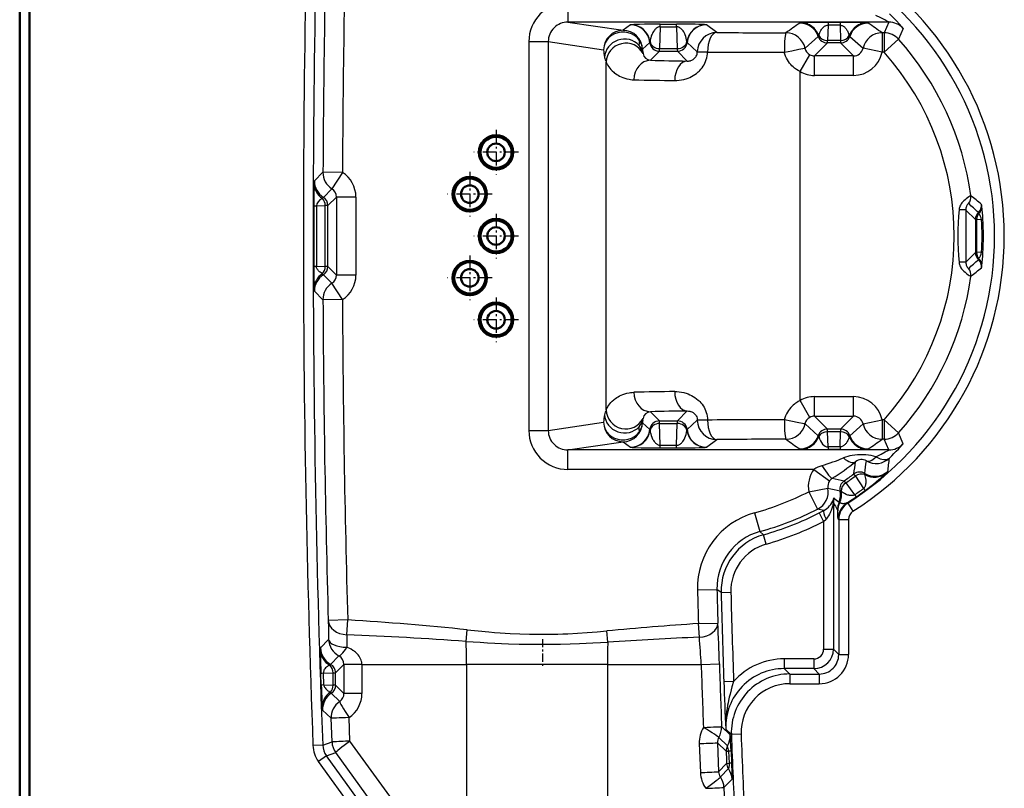
# Model space of a CAD drawing. Extents: x 0 to 841, y 0 to 594.
# Drawn here: x 172 to 223, y 160 to 200 of the extents above; entities that cross this region are included whole.
import ezdxf

# ---------------------------------------------------------------- set-up
doc = ezdxf.new("R2010")
doc.units = 0
doc.linetypes.add('DASHDOT', pattern=[18.5, 12, -3, 0.5, -3])

msp = doc.modelspace()

# ---------------------------------------------------------------- linework, layer by layer
at = {"color": 7, "lineweight": 50}
for p, q in [((172.327, 228.616), (172.327, 148.616)), ((172.827, 148.616), (172.827, 228.616))]:
    msp.add_line(p, q, dxfattribs=at)
at = {"color": 7, "lineweight": 25}
for p, q in [((200.474, 200.603), (200.474, 199.603)), ((216.949, 199.603), (200.474, 199.603)), ((200.474, 199.603), (203.304, 199.18)), ((203.684, 199.46), (203.304, 199.18)), ((203.684, 199.46), (203.703, 199.464)), ((205.215, 199.364), (205.181, 198.241)), ((205.215, 199.498), (206.055, 199.498)), ((205.215, 199.364), (205.215, 199.498)), ((205.215, 199.364), (206.055, 199.364)), ((206.055, 199.364), (206.055, 199.498)), ((206.055, 199.364), (206.089, 198.241)), ((207.586, 199.46), (207.567, 199.464)), ((208.117, 199.067), (207.586, 199.46)), ((213.827, 199.448), (213.803, 198.664)), ((214.443, 199.582), (213.827, 199.582)), ((213.827, 199.582), (213.827, 199.448)), ((214.443, 199.448), (213.827, 199.448)), ((214.443, 199.582), (214.443, 199.448)), ((214.443, 199.448), (214.467, 198.664)), ((216.949, 199.603), (216.705, 199.053)), ((217.683, 199.281), (217.451, 198.719)), ((212.646, 198.261), (213.325, 198.87)), ((213.35, 198.917), (213.325, 198.87)), ((214.92, 198.917), (214.945, 198.87)), ((214.945, 198.87), (215.625, 198.261)), ((216.705, 199.053), (216.603, 199.053)), ((216.603, 199.053), (216.603, 198.053)), ((216.705, 199.053), (216.705, 198.053)), ((216.705, 198.053), (217.451, 198.719)), ((198.469, 198.605), (198.469, 178.627)), ((198.469, 198.605), (199.465, 198.605)), ((199.465, 198.605), (199.465, 178.627)), ((199.465, 198.605), (202.308, 198.18)), ((204.679, 198.558), (204.303, 198.216)), ((204.679, 198.558), (204.688, 198.604)), ((205.181, 198.241), (206.089, 198.241)), ((206.591, 198.558), (206.582, 198.604)), ((207.117, 198.078), (206.591, 198.558)), ((213.134, 197.865), (213.799, 198.53)), ((214.471, 198.53), (213.799, 198.53)), ((214.467, 198.664), (213.803, 198.664)), ((215.136, 197.865), (214.471, 198.53)), ((216.603, 198.053), (215.625, 198.261)), ((204.314, 198.079), (204.329, 197.987)), ((204.71, 197.64), (205.177, 198.108)), ((205.177, 198.108), (206.093, 198.108)), ((206.599, 197.602), (206.093, 198.108)), ((212.398, 197.058), (212.889, 197.929)), ((213.134, 196.865), (213.134, 197.865)), ((215.136, 197.865), (213.134, 197.865)), ((215.136, 196.865), (215.136, 197.865)), ((216.705, 198.053), (216.603, 198.053)), ((202.436, 179.686), (202.436, 197.546)), ((212.398, 180.174), (212.398, 197.058)), ((215.136, 196.865), (213.134, 196.865)), ((187.455, 191.449), (187.897, 191.889)), ((188.897, 191.884), (187.897, 191.889)), ((188.897, 191.884), (188.359, 191.041)), ((187.918, 190.602), (188.359, 191.041)), ((188.589, 190.62), (188.149, 190.18)), ((189.589, 190.62), (188.589, 190.62)), ((188.589, 190.62), (188.589, 186.612)), ((189.589, 190.62), (189.589, 186.612)), ((187.428, 190.169), (187.562, 190.167)), ((187.562, 190.167), (188.016, 190.177)), ((188.149, 190.18), (188.016, 190.177)), ((188.016, 187.055), (188.016, 190.177)), ((188.149, 187.051), (188.149, 190.18)), ((220.899, 189.952), (220.899, 187.28)), ((220.899, 189.952), (221.392, 189.459)), ((221.559, 189.775), (221.551, 189.824)), ((221.392, 189.459), (221.459, 189.459)), ((221.392, 189.459), (221.392, 187.773)), ((221.714, 189.453), (221.459, 189.459)), ((221.459, 189.459), (221.459, 187.773)), ((220.899, 187.28), (221.392, 187.773)), ((221.392, 187.773), (221.459, 187.773)), ((221.714, 187.779), (221.459, 187.773)), ((187.428, 187.063), (187.562, 187.065)), ((187.562, 187.065), (188.016, 187.055)), ((188.149, 187.051), (188.016, 187.055)), ((188.589, 186.612), (188.149, 187.051)), ((221.551, 187.408), (221.559, 187.457)), ((188.359, 186.19), (187.918, 186.63)), ((189.589, 186.612), (188.589, 186.612)), ((188.897, 185.348), (188.359, 186.19)), ((187.897, 185.343), (187.455, 185.782)), ((188.897, 185.348), (187.897, 185.343)), ((212.889, 179.303), (212.398, 180.174)), ((213.134, 180.367), (215.136, 180.367)), ((213.134, 179.367), (213.134, 180.367)), ((215.136, 179.367), (215.136, 180.367)), ((204.71, 179.591), (205.177, 179.124)), ((206.599, 179.63), (206.093, 179.124)), ((199.465, 178.627), (202.308, 179.052)), ((204.303, 179.016), (204.679, 178.674)), ((204.314, 179.152), (204.329, 179.244)), ((205.177, 179.124), (206.093, 179.124)), ((205.181, 178.99), (206.089, 178.99)), ((205.215, 177.868), (205.181, 178.99)), ((206.055, 177.868), (206.089, 178.99)), ((206.591, 178.674), (207.117, 179.154)), ((213.325, 178.362), (212.646, 178.97)), ((213.134, 179.367), (215.136, 179.367)), ((213.134, 179.367), (213.799, 178.702)), ((215.136, 179.367), (214.471, 178.702)), ((215.625, 178.971), (214.945, 178.362)), ((215.625, 178.971), (216.603, 179.179)), ((216.705, 179.179), (216.603, 179.179)), ((216.603, 179.179), (216.603, 178.179)), ((216.705, 179.179), (217.451, 178.513)), ((216.705, 179.179), (216.705, 178.179)), ((198.469, 178.627), (199.465, 178.627)), ((204.679, 178.674), (204.688, 178.627)), ((206.591, 178.674), (206.582, 178.627)), ((214.471, 178.702), (213.799, 178.702)), ((214.467, 178.568), (213.803, 178.568)), ((213.827, 177.784), (213.803, 178.568)), ((214.443, 177.784), (214.467, 178.568)), ((217.683, 177.95), (217.451, 178.513)), ((200.474, 177.629), (203.304, 178.052)), ((203.304, 178.052), (203.684, 177.772)), ((207.586, 177.772), (208.117, 178.165)), ((213.35, 178.315), (213.325, 178.362)), ((214.92, 178.315), (214.945, 178.362)), ((216.705, 178.179), (216.603, 178.179)), ((216.949, 177.629), (216.705, 178.179)), ((216.949, 177.629), (200.474, 177.629)), ((200.474, 176.629), (200.474, 177.629)), ((203.684, 177.772), (203.703, 177.767)), ((205.215, 177.734), (205.215, 177.868)), ((205.215, 177.868), (206.055, 177.868)), ((205.215, 177.734), (206.055, 177.734)), ((206.055, 177.734), (206.055, 177.868)), ((207.586, 177.772), (207.567, 177.767)), ((213.827, 177.784), (213.827, 177.65)), ((214.443, 177.784), (213.827, 177.784)), ((214.443, 177.65), (213.827, 177.65)), ((214.443, 177.784), (214.443, 177.65)), ((213.1, 176.629), (200.474, 176.629)), ((213.1, 176.629), (213.91, 176.043)), ((214.736, 175.938), (214.657, 176.047)), ((214.736, 175.938), (215.19, 175.325)), ((215.23, 176.288), (215.154, 176.399)), ((215.23, 176.288), (215.657, 175.656)), ((212.84, 175.482), (213.823, 175.661)), ((212.84, 175.482), (213.294, 174.592)), ((215.657, 175.656), (215.736, 175.548)), ((214.092, 174.927), (214.104, 174.927)), ((214.104, 174.927), (214.104, 167.397)), ((214.105, 175.084), (214.132, 175.163)), ((214.813, 174.921), (214.842, 174.903)), ((215.19, 175.325), (215.265, 175.215)), ((213.61, 174.519), (213.294, 174.592)), ((213.377, 174.398), (213.61, 174.519)), ((214.321, 174.56), (214.325, 174.5)), ((214.842, 174.903), (215.11, 174.481)), ((210.059, 174.402), (210.325, 173.438)), ((213.377, 174.398), (213.604, 173.953)), ((213.604, 173.953), (213.724, 174.078)), ((213.604, 173.953), (213.604, 167.397)), ((214.348, 174.076), (214.379, 174.059)), ((214.379, 174.059), (214.879, 174.059)), ((214.379, 174.059), (214.379, 167.122)), ((214.879, 174.059), (214.879, 167.122)), ((210.514, 173.273), (210.325, 173.438)), ((210.652, 172.792), (210.514, 173.273)), ((207.126, 170.439), (208.125, 170.466)), ((208.339, 170.307), (208.125, 170.466)), ((208.34, 170.307), (208.839, 170.321)), ((189.169, 168.904), (188.17, 168.876)), ((189.119, 168.142), (189.169, 168.904)), ((195.243, 167.799), (195.306, 168.391)), ((207.174, 168.711), (208.174, 168.741)), ((207.222, 168.013), (207.174, 168.711)), ((188.188, 167.902), (187.771, 167.465)), ((202.524, 167.761), (202.469, 168.333)), ((213.604, 167.397), (214.104, 167.397)), ((214.379, 167.122), (214.104, 167.397)), ((188.716, 167.051), (188.29, 166.619)), ((211.577, 166.897), (211.577, 166.397)), ((213.104, 166.897), (211.577, 166.897)), ((213.104, 166.897), (213.104, 166.397)), ((214.379, 167.122), (214.879, 167.122)), ((188.976, 166.607), (188.549, 166.18)), ((189.898, 166.616), (188.976, 166.61)), ((188.976, 166.609), (188.976, 166.607)), ((189.898, 166.607), (188.976, 166.607)), ((188.976, 166.607), (188.976, 165.125)), ((189.898, 166.616), (195.273, 166.616)), ((189.898, 166.616), (189.898, 166.607)), ((189.898, 166.607), (189.898, 165.125)), ((195.273, 166.616), (195.273, 159.365)), ((202.5, 166.616), (195.273, 166.616)), ((202.5, 166.616), (202.5, 158.664)), ((202.5, 166.616), (207.317, 166.616)), ((207.317, 166.616), (208.25, 166.648)), ((211.863, 166.122), (211.577, 166.397)), ((213.104, 166.397), (211.577, 166.397)), ((213.379, 166.122), (213.104, 166.397)), ((187.809, 165.532), (187.789, 166.134)), ((187.923, 166.166), (188.416, 166.177)), ((187.943, 165.565), (187.923, 166.166)), ((188.416, 166.177), (188.549, 166.18)), ((188.416, 165.555), (188.416, 166.177)), ((188.549, 165.551), (188.549, 166.18)), ((211.863, 166.122), (211.863, 165.622)), ((211.863, 166.122), (213.379, 166.122)), ((213.379, 166.122), (213.379, 165.622)), ((187.943, 165.565), (188.416, 165.555)), ((188.549, 165.551), (188.416, 165.555)), ((188.976, 165.125), (188.549, 165.551)), ((208.979, 165.742), (208.479, 165.725)), ((211.863, 165.622), (213.379, 165.622)), ((188.325, 165.134), (188.756, 164.711)), ((189.898, 165.125), (188.976, 165.125)), ((187.876, 164.265), (188.317, 163.848)), ((188.362, 162.636), (188.317, 163.848)), ((189.283, 162.673), (189.238, 163.884)), ((208.363, 163.42), (208.808, 162.991)), ((208.865, 163.009), (208.579, 163.285)), ((208.22, 162.867), (208.666, 162.438)), ((209.365, 163.028), (208.866, 163.009)), ((187.883, 162.47), (187.384, 162.451)), ((187.883, 162.47), (188.362, 162.636)), ((192.041, 158.881), (189.283, 162.673)), ((207.216, 162.55), (207.277, 161.061)), ((208.595, 162.16), (208.149, 162.589)), ((208.149, 162.589), (208.209, 161.102)), ((188.074, 161.92), (187.669, 161.626)), ((188.074, 161.92), (188.552, 162.085)), ((191.05, 157.824), (188.074, 161.92)), ((191.31, 158.294), (188.552, 162.085)), ((208.595, 162.16), (208.724, 162.16)), ((208.852, 162.164), (208.724, 162.16)), ((208.724, 162.16), (208.749, 161.537)), ((208.852, 162.164), (208.877, 161.541)), ((190.645, 157.53), (187.669, 161.626)), ((208.62, 161.531), (208.209, 161.102)), ((208.302, 160.833), (208.713, 161.261)), ((208.62, 161.531), (208.749, 161.537)), ((208.877, 161.541), (208.749, 161.537)), ((208.487, 160.294), (208.898, 160.722)), ((208.487, 160.294), (208.54, 159.061))]:
    msp.add_line(p, q, dxfattribs=at)
at = {"color": 7, "linetype": 'DASHDOT', "lineweight": 25, "ltscale": 0.057365}
for p, q in [((196.785, 194.063), (196.785, 191.769)), ((197.932, 192.916), (195.638, 192.916)), ((195.435, 191.913), (195.435, 189.619)), ((196.582, 190.766), (194.288, 190.766)), ((196.785, 189.763), (196.785, 187.469)), ((197.932, 188.616), (195.638, 188.616)), ((195.435, 187.613), (195.435, 185.319)), ((196.582, 186.466), (194.288, 186.466)), ((196.785, 185.463), (196.785, 183.169)), ((197.932, 184.316), (195.638, 184.316))]:
    msp.add_line(p, q, dxfattribs=at)
at = {"color": 7, "linetype": 'DASHDOT', "lineweight": 25, "ltscale": 0.035589}
msp.add_line((199.174, 167.92), (199.174, 166.497), dxfattribs=at)
at = {"color": 7, "lineweight": 25}
for points in [[(216.949, 199.603), (216.949, 199.603), (216.949, 199.603), (216.948, 199.604), (216.947, 199.605), (216.925, 199.619), (216.855, 199.659), (216.751, 199.716), (216.538, 199.828), (216.291, 199.95)], [(217.683, 199.281), (217.683, 199.282), (217.683, 199.282), (217.683, 199.283), (217.676, 199.293), (217.662, 199.311), (217.614, 199.366), (217.494, 199.5), (217.34, 199.663), (217.166, 199.84), (216.98, 200.023)], [(205.215, 199.498), (204.675, 199.495), (204.398, 199.491), (204.155, 199.486), (203.852, 199.476), (203.761, 199.47), (203.703, 199.464)], [(205.215, 199.364), (205.189, 199.362), (205.163, 199.358), (205.138, 199.352), (205.113, 199.344), (205.068, 199.323), (205.028, 199.297), (204.995, 199.272), (204.966, 199.246), (204.939, 199.217), (204.914, 199.188), (204.871, 199.128), (204.833, 199.066), (204.812, 199.024), (204.792, 198.981), (204.772, 198.933), (204.754, 198.884), (204.726, 198.792), (204.704, 198.698), (204.688, 198.604)], [(207.567, 199.464), (207.489, 199.471), (207.369, 199.478), (207.192, 199.484), (207.004, 199.489), (206.752, 199.493), (206.389, 199.497), (206.055, 199.498)], [(206.582, 198.604), (206.567, 198.693), (206.547, 198.781), (206.521, 198.868), (206.49, 198.954), (206.471, 198.997), (206.451, 199.039), (206.42, 199.095), (206.385, 199.149), (206.344, 199.202), (206.32, 199.23), (206.292, 199.257), (206.268, 199.278), (206.242, 199.298), (206.198, 199.325), (206.173, 199.337), (206.147, 199.347), (206.123, 199.355), (206.098, 199.36), (206.055, 199.364)], [(213.35, 198.917), (213.366, 198.968), (213.384, 199.018), (213.403, 199.063), (213.424, 199.108), (213.457, 199.17), (213.495, 199.23), (213.517, 199.26), (213.54, 199.289), (213.579, 199.331), (213.624, 199.37), (213.65, 199.388), (213.677, 199.405), (213.705, 199.419), (213.735, 199.431), (213.78, 199.443), (213.803, 199.447), (213.827, 199.448)], [(214.443, 199.448), (214.485, 199.444), (214.525, 199.435), (214.562, 199.421), (214.588, 199.408), (214.613, 199.393), (214.641, 199.374), (214.667, 199.353), (214.691, 199.33), (214.713, 199.307), (214.753, 199.26), (214.779, 199.225), (214.802, 199.189), (214.825, 199.149), (214.847, 199.107), (214.867, 199.063), (214.886, 199.018), (214.904, 198.968), (214.92, 198.917)], [(204.147, 198.669), (204.146, 198.64), (204.138, 198.576), (204.127, 198.51), (204.124, 198.479), (204.123, 198.442), (204.127, 198.409)], [(211.587, 198.053), (211.968, 198.133), (212.333, 198.207), (212.527, 198.244), (212.601, 198.257), (212.636, 198.261), (212.644, 198.262), (212.646, 198.261)], [(205.955, 196.602), (206.07, 196.604), (206.186, 196.613), (206.303, 196.63), (206.421, 196.654), (206.479, 196.67), (206.538, 196.687), (206.596, 196.707), (206.655, 196.728), (206.741, 196.765), (206.826, 196.807), (206.91, 196.854), (206.992, 196.907), (207.08, 196.971), (207.164, 197.042), (207.204, 197.08), (207.244, 197.119), (207.304, 197.186), (207.361, 197.258), (207.414, 197.333), (207.462, 197.412), (207.505, 197.494), (207.545, 197.584), (207.578, 197.676), (207.604, 197.772), (207.624, 197.869), (207.636, 197.968), (207.641, 198.067)], [(206.599, 197.602), (206.662, 197.603), (206.695, 197.606), (206.727, 197.612), (206.76, 197.62), (206.792, 197.63), (206.844, 197.651), (206.896, 197.68), (206.921, 197.697), (206.945, 197.716), (206.977, 197.745), (207.006, 197.777), (207.033, 197.813), (207.061, 197.858), (207.084, 197.909), (207.102, 197.963), (207.113, 198.02), (207.117, 198.078)], [(212.398, 197.058), (212.298, 197.113), (212.202, 197.175), (212.156, 197.208), (212.11, 197.243), (212.041, 197.302), (211.975, 197.364), (211.912, 197.431), (211.854, 197.501), (211.8, 197.574), (211.744, 197.663), (211.694, 197.756), (211.65, 197.852), (211.632, 197.902), (211.615, 197.952), (211.6, 198.003), (211.587, 198.053)], [(202.436, 197.546), (202.474, 197.465), (202.498, 197.421), (202.524, 197.375), (202.57, 197.305), (202.624, 197.235), (202.684, 197.164), (202.751, 197.095), (202.83, 197.023), (202.872, 196.988), (202.917, 196.955), (202.98, 196.911), (203.046, 196.87), (203.116, 196.831), (203.205, 196.788), (203.298, 196.749), (203.397, 196.715), (203.501, 196.687), (203.611, 196.665), (203.69, 196.653), (203.771, 196.645), (203.855, 196.641)], [(221.162, 190.69), (221.162, 190.69), (221.161, 190.689), (221.155, 190.686), (221.104, 190.658), (221.052, 190.625), (220.988, 190.581), (220.918, 190.528), (220.862, 190.481), (220.807, 190.43), (220.771, 190.393), (220.736, 190.354), (220.703, 190.313), (220.672, 190.27), (220.634, 190.209), (220.601, 190.145), (220.588, 190.111), (220.576, 190.077), (220.562, 190.022), (220.554, 189.967)], [(221.036, 190.284), (221.036, 190.284), (221.036, 190.284), (221.035, 190.284), (221.034, 190.283), (221.022, 190.272), (220.997, 190.243), (220.98, 190.221), (220.961, 190.191), (220.942, 190.153), (220.93, 190.125), (220.92, 190.096), (220.909, 190.052), (220.901, 190.003), (220.899, 189.952)], [(220.899, 189.952), (220.899, 189.952), (220.898, 189.953), (220.895, 189.954), (220.875, 189.957), (220.841, 189.959), (220.748, 189.963), (220.554, 189.967)], [(187.87, 186.683), (187.81, 186.717), (187.752, 186.757), (187.722, 186.781), (187.692, 186.807), (187.668, 186.832), (187.645, 186.858), (187.614, 186.901), (187.6, 186.925), (187.588, 186.95), (187.574, 186.987), (187.566, 187.025), (187.562, 187.065)], [(220.899, 187.28), (220.899, 187.279), (220.898, 187.279), (220.895, 187.278), (220.875, 187.275), (220.841, 187.273), (220.748, 187.269), (220.554, 187.265)], [(220.554, 187.265), (220.563, 187.206), (220.578, 187.148), (220.599, 187.092), (220.625, 187.038), (220.655, 186.987), (220.688, 186.938), (220.715, 186.903), (220.742, 186.87), (220.801, 186.808), (220.861, 186.752), (220.912, 186.709), (220.961, 186.67), (221.023, 186.626), (221.078, 186.59), (221.121, 186.564), (221.15, 186.548), (221.161, 186.543), (221.162, 186.542), (221.162, 186.542)], [(220.899, 187.28), (220.902, 187.222), (220.912, 187.168), (220.925, 187.12), (220.938, 187.088), (220.951, 187.06), (220.978, 187.014), (220.999, 186.986), (221.016, 186.966), (221.028, 186.954), (221.035, 186.948), (221.035, 186.948), (221.036, 186.948), (221.036, 186.948)], [(202.436, 179.686), (202.474, 179.767), (202.498, 179.811), (202.524, 179.857), (202.57, 179.927), (202.624, 179.997), (202.684, 180.068), (202.751, 180.137), (202.83, 180.209), (202.872, 180.243), (202.917, 180.277), (202.98, 180.32), (203.046, 180.362), (203.116, 180.401), (203.205, 180.444), (203.298, 180.482), (203.397, 180.516), (203.501, 180.545), (203.611, 180.567), (203.69, 180.579), (203.771, 180.587), (203.855, 180.591)], [(205.955, 180.63), (206.07, 180.628), (206.186, 180.619), (206.303, 180.602), (206.421, 180.577), (206.479, 180.562), (206.538, 180.545), (206.596, 180.525), (206.655, 180.503), (206.741, 180.467), (206.826, 180.425), (206.91, 180.378), (206.992, 180.325), (207.08, 180.261), (207.164, 180.19), (207.204, 180.152), (207.244, 180.112), (207.304, 180.045), (207.361, 179.974), (207.414, 179.899), (207.462, 179.82), (207.505, 179.737), (207.545, 179.648), (207.578, 179.555), (207.604, 179.46), (207.624, 179.363), (207.636, 179.264), (207.641, 179.165)], [(212.398, 180.174), (212.298, 180.119), (212.202, 180.057), (212.156, 180.024), (212.11, 179.989), (212.041, 179.93), (211.975, 179.867), (211.912, 179.801), (211.854, 179.731), (211.8, 179.658), (211.744, 179.569), (211.694, 179.476), (211.65, 179.379), (211.632, 179.33), (211.615, 179.28), (211.6, 179.229), (211.587, 179.178)], [(206.599, 179.63), (206.662, 179.629), (206.695, 179.625), (206.727, 179.62), (206.76, 179.612), (206.792, 179.602), (206.844, 179.58), (206.896, 179.552), (206.921, 179.535), (206.945, 179.516), (206.977, 179.487), (207.006, 179.455), (207.033, 179.419), (207.061, 179.373), (207.084, 179.323), (207.102, 179.269), (207.113, 179.212), (207.117, 179.154)], [(212.646, 178.97), (212.645, 178.97), (212.642, 178.97), (212.623, 178.972), (212.593, 178.976), (212.51, 178.991), (212.326, 179.026), (211.91, 179.11), (211.587, 179.178)], [(204.147, 178.563), (204.144, 178.614), (204.138, 178.657), (204.127, 178.722), (204.124, 178.754), (204.123, 178.791), (204.127, 178.823)], [(204.688, 178.627), (204.703, 178.539), (204.723, 178.451), (204.749, 178.364), (204.78, 178.278), (204.8, 178.233), (204.822, 178.188), (204.844, 178.148), (204.867, 178.11), (204.905, 178.056), (204.948, 178.004), (204.973, 177.98), (204.999, 177.956), (205.025, 177.937), (205.052, 177.918), (205.079, 177.903), (205.107, 177.891), (205.139, 177.88), (205.172, 177.872), (205.215, 177.868)], [(206.055, 177.868), (206.097, 177.872), (206.138, 177.881), (206.175, 177.896), (206.21, 177.914), (206.241, 177.934), (206.27, 177.956), (206.297, 177.98), (206.323, 178.005), (206.366, 178.057), (206.404, 178.111), (206.437, 178.166), (206.458, 178.208), (206.478, 178.25), (206.512, 178.336), (206.54, 178.424), (206.564, 178.525), (206.582, 178.627)], [(214.92, 178.315), (214.893, 178.234), (214.861, 178.155), (214.84, 178.112), (214.817, 178.069), (214.797, 178.035), (214.775, 178.001), (214.751, 177.968), (214.724, 177.936), (214.701, 177.911), (214.676, 177.887), (214.646, 177.862), (214.613, 177.838), (214.588, 177.824), (214.562, 177.811), (214.525, 177.797), (214.485, 177.788), (214.443, 177.784)], [(216.98, 177.209), (217.1, 177.326), (217.215, 177.441), (217.33, 177.559), (217.438, 177.672), (217.607, 177.857), (217.659, 177.918), (217.675, 177.937), (217.683, 177.948), (217.683, 177.95), (217.683, 177.95), (217.683, 177.95)], [(203.703, 177.767), (203.774, 177.761), (203.892, 177.754), (204.234, 177.744), (204.636, 177.737), (204.953, 177.735), (205.215, 177.734)], [(206.055, 177.734), (206.446, 177.735), (206.752, 177.739), (207.006, 177.743), (207.218, 177.748), (207.363, 177.754), (207.469, 177.759), (207.527, 177.763), (207.567, 177.767)], [(216.291, 177.281), (216.548, 177.409), (216.77, 177.526), (216.917, 177.608), (216.946, 177.626), (216.948, 177.628), (216.949, 177.628), (216.949, 177.629), (216.949, 177.629), (216.949, 177.629)], [(216.291, 177.281), (216.166, 177.314), (216.037, 177.34), (215.902, 177.36), (215.764, 177.374), (215.621, 177.381), (215.481, 177.381), (215.342, 177.374), (215.205, 177.362), (215.073, 177.342), (214.954, 177.319), (214.839, 177.291), (214.728, 177.258), (214.621, 177.219)], [(215.657, 175.656), (215.675, 175.671), (215.691, 175.688), (215.707, 175.708), (215.721, 175.729), (215.736, 175.756), (215.747, 175.783), (215.757, 175.809), (215.764, 175.836), (215.774, 175.888), (215.779, 175.933), (215.781, 175.977), (215.781, 176.024), (215.778, 176.07), (215.767, 176.155), (215.751, 176.239), (215.735, 176.302), (215.717, 176.364)], [(215.19, 175.325), (215.169, 175.314), (215.148, 175.304), (215.124, 175.295), (215.099, 175.289), (215.069, 175.284), (215.04, 175.282), (215.012, 175.282), (214.985, 175.284), (214.932, 175.292), (214.888, 175.302), (214.846, 175.315), (214.801, 175.331), (214.759, 175.349), (214.682, 175.387), (214.609, 175.43), (214.554, 175.467), (214.502, 175.504)], [(214.092, 174.927), (214.067, 174.804), (214.05, 174.735), (214.019, 174.626), (213.981, 174.515), (213.958, 174.458), (213.934, 174.402), (213.896, 174.326), (213.854, 174.25), (213.804, 174.175), (213.766, 174.126), (213.724, 174.078)], [(214.813, 174.921), (214.789, 174.908), (214.765, 174.898), (214.716, 174.882), (214.669, 174.872), (214.625, 174.869), (214.585, 174.87), (214.549, 174.875), (214.516, 174.884), (214.494, 174.892), (214.473, 174.903), (214.436, 174.927)], [(214.348, 174.076), (214.348, 174.076), (214.348, 174.077), (214.347, 174.079), (214.344, 174.097), (214.342, 174.12), (214.338, 174.179), (214.331, 174.318), (214.325, 174.5)], [(195.306, 168.391), (195.858, 168.335), (196.41, 168.285), (196.698, 168.262), (196.987, 168.242), (197.251, 168.224), (197.515, 168.209), (198.004, 168.187), (198.494, 168.172), (198.739, 168.167), (198.984, 168.165), (199.229, 168.164), (199.474, 168.165), (199.718, 168.169), (199.963, 168.174), (200.214, 168.182), (200.465, 168.192), (200.966, 168.217), (201.467, 168.249), (201.968, 168.288), (202.469, 168.333)], [(189.898, 166.616), (189.897, 166.653), (189.893, 166.69), (189.888, 166.728), (189.88, 166.764), (189.86, 166.836), (189.832, 166.906), (189.798, 166.972), (189.757, 167.038), (189.71, 167.099), (189.658, 167.157), (189.603, 167.211), (189.564, 167.245), (189.524, 167.277), (189.481, 167.308), (189.437, 167.337), (189.348, 167.39), (189.273, 167.428), (189.196, 167.463), (189.118, 167.493)], [(195.243, 167.799), (195.969, 167.752), (196.344, 167.73), (196.72, 167.71), (197.072, 167.694), (197.423, 167.68), (197.97, 167.663), (198.517, 167.653), (199.063, 167.648), (199.61, 167.65), (200.096, 167.657), (200.582, 167.669), (201.068, 167.686), (201.412, 167.7), (201.757, 167.717), (202.14, 167.738), (202.524, 167.761)], [(188.244, 166.574), (188.207, 166.556), (188.171, 166.536), (188.124, 166.506), (188.079, 166.473), (188.036, 166.434), (188, 166.394), (187.983, 166.371), (187.967, 166.347), (187.949, 166.312), (187.934, 166.274), (187.925, 166.232), (187.922, 166.199), (187.923, 166.166)], [(187.943, 165.565), (187.95, 165.526), (187.962, 165.488), (187.979, 165.452), (187.993, 165.427), (188.008, 165.404), (188.042, 165.362), (188.078, 165.325), (188.115, 165.292), (188.154, 165.262), (188.193, 165.236), (188.234, 165.211), (188.275, 165.188)], [(208.979, 165.742), (208.896, 165.456), (208.856, 165.311), (208.799, 165.094), (208.759, 164.931), (208.721, 164.767), (208.696, 164.645), (208.672, 164.522), (208.644, 164.358), (208.621, 164.193), (208.602, 164.029), (208.587, 163.843), (208.578, 163.657), (208.575, 163.471), (208.579, 163.285)], [(208.852, 162.164), (208.829, 162.682), (208.819, 162.869), (208.813, 162.951), (208.811, 162.975), (208.809, 162.988), (208.808, 162.99), (208.808, 162.991)], [(208.749, 161.537), (208.749, 161.472), (208.746, 161.412), (208.738, 161.347), (208.73, 161.314), (208.718, 161.272), (208.714, 161.263), (208.713, 161.261), (208.713, 161.261)], [(208.877, 161.541), (208.895, 161.025), (208.9, 160.84), (208.9, 160.76), (208.9, 160.736), (208.899, 160.724), (208.898, 160.722), (208.898, 160.722)]]:
    msp.add_lwpolyline(points, dxfattribs=at)
at = {"color": 7, "lineweight": 50}
for centre, radius in [((196.785, 192.916), 0.883), ((196.785, 192.916), 0.8), ((196.785, 192.916), 0.45), ((195.435, 190.766), 0.883), ((195.435, 190.766), 0.8), ((195.435, 190.766), 0.45), ((196.785, 188.616), 0.883), ((196.785, 188.616), 0.8), ((196.785, 188.616), 0.45), ((195.435, 186.466), 0.883), ((195.435, 186.466), 0.8), ((195.435, 186.466), 0.45), ((196.785, 184.316), 0.883), ((196.785, 184.316), 0.8), ((196.785, 184.316), 0.45)]:
    msp.add_circle(centre, radius, dxfattribs=at)
at = {"color": 7, "lineweight": 25}
for centre, radius, start, end in [((882.385, 188.616), 695.493, 177.844001, 182.155999), ((882.385, 188.616), 694.994, 177.844001, 182.155999), ((882.385, 188.616), 694.496, 178.371237, 179.729994), ((882.385, 188.616), 693.496, 178.371237, 179.729994), ((206.135, 188.616), 16.743, 302.4155, 57.5845), ((206.135, 188.616), 16.244, 302.4155, 57.5845), ((200.469, 198.601), 2.001, 89.8622, 179.8911), ((200.466, 198.6), 1.002, 89.5248, 179.7379), ((203.304, 198.179), 1, 2.0864, 89.9815), ((203.684, 198.46), 1, 5.6618, 89.9813), ((203.699, 198.466), 0.998, 7.9482, 89.7855), ((207.571, 198.466), 0.998, 90.2146, 172.0518), ((207.586, 198.46), 1, 90.0187, 174.3382), ((248.676, 147.086), 63.799, 124.67771, 125.45648), ((212.441, 199.24), 0.318, 89.6, 101.5415), ((212.377, 198.551), 1, 18.5983, 89.9807), ((213.621, 168.036), 31.545, 89.627, 92.1403), ((212.431, 198.583), 0.977, 20.0162, 89.2726), ((214.649, 168.038), 31.543, 87.8597, 90.3731), ((215.839, 198.583), 0.977, 90.7275, 159.9838), ((215.893, 198.551), 1, 90.0193, 161.4017), ((215.829, 199.24), 0.318, 78.4589, 90.3997), ((179.593, 147.085), 63.8, 54.54293, 55.32228), ((216.949, 198.603), 1, 42.7289, 89.9955), ((212.204, 798.101), 599.048, 269.609119, 269.948751), ((216.603, 198.053), 1, 90.0191, 167.985), ((206.135, 188.616), 15.17, 7.8567, 41.7582), ((204.232, 198.241), 1.925, 181.8303, 193.5055), ((203.464, 197.815), 0.89, 17.2908, 41.8691), ((205.529, 198.241), 1.226, 181.1817, 187.5758), ((203.236, 198.228), 1.945, 356.4472, 0.393), ((208.059, 198.227), 1.969, 179.5879, 183.4841), ((213.134, 198.364), 0.499, 191.8326, 240.5321), ((211.834, 198.649), 1.969, 356.5158, 0.4122), ((216.437, 198.649), 1.969, 179.5878, 183.4842), ((215.136, 198.364), 0.499, 269.9442, 348.0303), ((204.312, 198.258), 2.007, 193.4391, 200.7915), ((204.76, 198.077), 0.44, 191.7349, 263.3616), ((207.764, 218.002), 19.935, 268.1404, 269.6471), ((212.182, 937.615), 739.562, 269.648209, 269.953873), ((213.134, 198.365), 0.5, 240.6266, 270.0408), ((215.136, 198.365), 1.5, 269.9958, 347.9949), ((206.135, 188.616), 14.17, 318.2418, 41.7582), ((208.494, 338.373), 140.784, 268.45976, 269.2289), ((213.134, 198.365), 1.5, 240.6043, 270.0012), ((208.06, 370.376), 173.786, 268.61372, 269.30602), ((188.897, 191.884), 1, 179.7418, 237.4216), ((188.089, 190.62), 1.5, 359.9981, 57.424), ((226.682, 190.163), 39.254, 178.3457, 179.9911), ((188.557, 191.31), 1.111, 172.7836, 180.7066), ((188.455, 191.446), 1, 179.7782, 237.5092), ((188.085, 190.402), 0.261, 129.9362, 145.7296), ((188.089, 190.62), 0.5, 359.9707, 57.4287), ((220.667, 190.621), 0.5, 317.5345, 7.8451), ((209.46, 175.882), 18.874, 49.5384, 51.6795), ((866.65, 188.616), 679.223, 179.868975, 180.131025), ((865.784, 188.616), 678.224, 179.868975, 180.131025), ((196.956, 162.751), 36.578, 47.7461, 48.8272), ((221.21, 190.19), 0.5, 312.9961, 5.9496), ((221.3, 190.113), 0.424, 307.4316, 3.7026), ((220.786, 190.059), 0.94, 4.9628, 11.2313), ((211.288, 188.898), 10.509, 3.1793, 6.7904), ((235.204, 188.616), 14.712, 174.7313, 185.2686), ((221.137, 189.371), 0.583, 8.0847, 43.8053), ((206.913, 188.616), 14.825, 356.763, 3.237), ((206.479, 188.616), 15.326, 356.7655, 3.2345), ((221.137, 187.861), 0.583, 316.1935, 351.9268), ((211.288, 188.334), 10.509, 353.2096, 356.8207), ((226.682, 187.069), 39.254, 180.0089, 181.6543), ((196.949, 214.489), 36.588, 311.1729, 312.2537), ((221.21, 187.042), 0.5, 354.0504, 47.0039), ((221.3, 187.119), 0.424, 356.2975, 52.5684), ((220.786, 187.173), 0.94, 348.7686, 355.0373), ((188.455, 185.786), 1, 122.4908, 180.2218), ((188.085, 186.83), 0.261, 214.2704, 230.0638), ((188.089, 186.611), 0.5, 302.5713, 0.0293), ((188.089, 186.612), 1.5, 302.5759, 0.0019), ((206.135, 188.616), 15.17, 318.2418, 352.1433), ((220.667, 186.611), 0.5, 352.1549, 42.4655), ((209.456, 201.354), 18.879, 308.3207, 310.4612), ((188.897, 185.348), 1, 122.5784, 180.2582), ((188.557, 185.922), 1.111, 179.2934, 187.2164), ((882.385, 188.616), 694.496, 180.270006, 181.628763), ((882.385, 188.616), 693.496, 180.270006, 181.628763), ((208.06, 6.856), 173.786, 90.69398, 91.38628), ((213.134, 178.867), 1.5, 89.9988, 119.3957), ((215.136, 178.867), 1.5, 12.0051, 90.0042), ((204.312, 178.974), 2.007, 159.2085, 166.5609), ((204.76, 179.155), 0.44, 96.6384, 168.2651), ((208.494, 38.858), 140.784, 90.7711, 91.54024), ((204.232, 178.991), 1.925, 166.4945, 178.1697), ((203.304, 179.052), 1, 270.0185, 357.9136), ((203.464, 179.417), 0.89, 318.131, 342.7092), ((205.529, 178.991), 1.226, 172.4242, 178.8183), ((203.236, 179.004), 1.945, 359.607, 3.5528), ((208.059, 179.005), 1.969, 176.5159, 180.4121), ((207.764, 159.23), 19.935, 90.3529, 91.8596), ((212.182, -560.383), 739.562, 90.046127, 90.351791), ((213.134, 178.868), 0.499, 119.4679, 168.1674), ((213.134, 178.867), 0.5, 89.9592, 119.3734), ((215.136, 178.867), 0.499, 11.9697, 90.0558), ((216.603, 179.179), 1, 192.015, 269.9809), ((200.469, 178.631), 2.001, 180.1089, 270.1378), ((200.466, 178.631), 1.002, 180.2621, 270.4752), ((203.684, 178.772), 1, 270.0187, 354.3382), ((203.699, 178.765), 0.998, 270.2145, 352.0518), ((207.571, 178.765), 0.998, 187.9483, 269.7855), ((207.586, 178.772), 1, 185.6618, 269.9813), ((211.834, 178.582), 1.969, 359.5878, 3.4842), ((216.437, 178.582), 1.969, 176.5158, 180.4122), ((216.705, 179.179), 1, 270.0046, 318.2372), ((212.204, -420.869), 599.048, 90.051249, 90.390881), ((248.677, 230.147), 63.8, 234.54354, 235.32227), ((212.377, 178.681), 1, 270.0193, 341.4017), ((212.431, 178.649), 0.977, 270.7274, 339.9838), ((215.839, 178.649), 0.977, 200.0161, 269.2723), ((215.893, 178.681), 1, 198.5983, 269.9807), ((179.593, 230.147), 63.8, 304.67773, 305.45707), ((216.949, 178.629), 1, 270.0045, 317.2711), ((212.441, 177.992), 0.318, 258.4585, 270.4), ((213.621, 209.194), 31.544, 267.8597, 270.3731), ((214.649, 209.196), 31.546, 269.627, 272.1402), ((215.829, 177.992), 0.318, 269.6003, 281.5411), ((208.367, 193.015), 16.99, 287.6211, 291.6012), ((206.439, 188.111), 14.156, 302.5054, 308.4348), ((174.594, 182.255), 40.98, 351.7844, 352.6648), ((215.548, 176.656), 0.479, 58.8245, 130.1389), ((175.713, 181.969), 40.382, 352.105, 353.0249), ((216.291, 177.934), 1, 240.3015, 313.5405), ((177.798, 181.526), 39.419, 352.7156, 353.7122), ((214.315, 175.751), 1.5, 144.1535, 190.3042), ((213.959, 175.332), 1.556, 106.7819, 123.55), ((215.451, 175.996), 0.5, 58.511, 126.422), ((216.234, 177.275), 1, 238.5125, 311.6723), ((209.021, 184.768), 11.405, 306.0668, 313.2671), ((216.53, 176.822), 0.472, 310.6852, 321.5418), ((214.315, 175.751), 0.5, 144.136, 190.3192), ((214.319, 175.748), 0.504, 122.7293, 144.2068), ((222.628, 216.254), 40.989, 257.9157, 258.7868), ((214.938, 175.633), 0.5, 124.1494, 192.0603), ((206.135, 188.616), 15.186, 304.137, 306.4343), ((206.135, 188.616), 15.319, 304.1535, 306.4178), ((215.332, 176.359), 0.385, 0.8213, 9.5185), ((206.135, 188.616), 14.746, 285.434, 297.0442), ((212.839, 175.482), 1, 297.0581, 10.296), ((222.525, 215.107), 40.395, 257.5598, 258.4662), ((213.47, 175.32), 1, 337.6782, 12.0581), ((213.515, 175.323), 1.003, 336.6838, 10.4036), ((214.635, 175.865), 0.385, 241.0528, 249.7501), ((206.135, 188.616), 16.082, 304.2657, 306.3056), ((206.135, 188.616), 16.216, 304.2657, 306.3056), ((213.122, 175.446), 1.047, 297.8059, 339.8119), ((214.452, 174.975), 0.364, 162.5489, 187.6379), ((215.658, 174.782), 1.573, 166.0107, 174.7372), ((216.161, 175.898), 2.275, 205.2835, 216.031), ((215.105, 174.927), 1.001, 166.382, 180.0114), ((215.522, 176.546), 1.962, 224.8591, 234.9585), ((215.321, 174.56), 1, 157.6619, 179.9853), ((215.218, 174.494), 0.894, 151.0664, 179.6107), ((215.348, 174.076), 1, 122.3657, 179.9942), ((214.461, 175.075), 0.151, 244.0444, 260.251), ((208.156, 185.648), 12.625, 301.8225, 304.2702), ((206.135, 188.616), 15.746, 285.434, 297.0442), ((215.379, 174.059), 1, 122.4182, 179.9973), ((215.378, 174.059), 0.5, 122.4151, 180.0004), ((211.124, 170.546), 4, 105.4329, 181.5431), ((206.135, 188.616), 15.956, 285.9308, 296.9917), ((206.135, 188.616), 16.456, 285.9308, 296.9917), ((211.123, 170.547), 2.999, 105.4297, 181.5463), ((211.338, 170.389), 3, 105.9314, 181.5554), ((211.338, 170.389), 2.5, 105.9298, 181.557), ((882.385, 188.616), 675.504, 181.541965, 181.688554), ((882.385, 188.616), 674.504, 181.541965, 181.688554), ((882.385, 188.616), 674.294, 181.555912, 181.94541), ((882.385, 188.616), 673.794, 181.555912, 181.94541), ((284.029, 170.216), 95.868, 180.801, 181.38293), ((179.183, 12.142), 157.079, 84.10857, 86.35482), ((218.962, -7.693), 176.797, 93.82287, 95.35255), ((-26.363, 159.191), 234.731, 1.82069, 2.3317), ((189.188, 167.932), 1, 181.7207, 241.8141), ((204.809, 167.795), 15.694, 178.7336, 181.0997), ((179.204, -64.914), 233.266, 86.05737, 87.56395), ((218.954, -94.956), 263.23, 92.55445, 93.5785), ((175.174, 165.148), 32.176, 2.6149, 5.1082), ((188.585, 167.375), 0.82, 173.6998, 182.6319), ((224.605, 167.462), 36.839, 180.1932, 182.0657), ((188.771, 167.495), 1, 181.7558, 241.2504), ((213.104, 167.397), 1, 270.0049, 359.9951), ((213.104, 167.397), 0.5, 269.9978, 0.0022), ((188.47, 166.609), 0.506, 0.1318, 60.9431), ((211.577, 163.398), 3.5, 89.9984, 137.9349), ((213.379, 167.122), 1.5, 269.9978, 0.0022), ((213.379, 167.122), 1, 269.9906, 0.0094), ((188.43, 166.426), 0.238, 126.0056, 141.497), ((881.866, 188.616), 674.908, 181.868011, 182.142666), ((881.796, 188.616), 673.904, 181.868024, 182.14268), ((211.577, 163.398), 2.999, 89.995, 182.1579), ((211.863, 163.123), 3, 90.0001, 182.1773), ((227.645, 166.808), 39.856, 181.8339, 183.4334), ((409.808, 172.81), 201.454, 182.01523, 182.7099), ((211.863, 163.123), 2.5, 89.9975, 182.1798), ((188.876, 164.299), 1, 123.4197, 181.9962), ((188.507, 165.351), 0.283, 215.1458, 230.0494), ((188.479, 165.125), 0.498, 303.8731, 0.0311), ((188.4, 165.125), 1.498, 304.0293, 0.0026), ((189.009, 164.443), 1.148, 181.0971, 188.9364), ((189.317, 163.883), 1, 124.108, 182.0318), ((208.713, 162.609), 1.498, 148.9064, 182.2639), ((207.364, 163.383), 1, 328.9358, 2.1297), ((208.646, 162.609), 0.498, 148.8474, 182.2971), ((207.809, 162.953), 1, 328.9996, 2.1676), ((883.059, 188.644), 674.681, 182.177514, 182.551398), ((883.048, 188.643), 674.17, 182.177514, 182.551398), ((188.883, 162.508), 1.5, 182.1559, 216.0001), ((188.883, 162.508), 1, 182.1544, 216.0016), ((192.398, 72.959), 89.768, 91.98867, 92.57712), ((189.361, 162.673), 1, 182.1469, 215.9969), ((203.455, 264.216), 101.735, 272.11877, 272.64448), ((209.094, 162.18), 0.5, 148.9996, 182.2852), ((207.946, 162.148), 0.777, 0.8487, 21.8853), ((883.617, 189.228), 675.564, 182.296277, 182.349689), ((209.12, 161.552), 0.5, 182.3599, 215.5131), ((207.899, 160.68), 1, 2.3819, 35.5131), ((203.515, 257.345), 96.358, 272.2371, 272.79215), ((208.773, 161.123), 1.498, 182.3841, 215.559), ((208.707, 161.123), 0.498, 182.3628, 215.6285), ((207.488, 160.252), 1, 2.4168, 35.5242), ((203.793, 255.655), 95.477, 272.25775, 272.81792)]:
    msp.add_arc(centre, radius, start, end, dxfattribs=at)
for centre, major_axis, ratio, start_param, end_param in [((203.304, 198.18), (-0.148, -0.989), 0.99611, 3.29069, 4.860345), ((203.304, 198.18), (1, -0.004), 0.9104, 0.043695, 2.927241), ((203.356, 197.791), (0.973, 0.232), 0.935799, 0.467181, 2.891777), ((208.117, 198.067), (-0.599, -0.801), 0.999761, 3.783846, 5.343238), ((208.117, 198.067), (-0.007, -1), 0.475668, 3.156474, 4.715756), ((211.668, 198.053), (-0.001, -1), 0.081131, 3.154726, 4.712475), ((211.668, 198.053), (-0.58, 0.815), 0.999745, 4.303322, 5.664274), ((213.799, 199.03), (0.354, -0.354), 0.999695, 4.251615, 5.497635), ((213.803, 199.097), (0.5, -0.015), 0.865926, 3.603445, 4.738563), ((214.467, 199.097), (-0.5, -0.015), 0.865926, 1.544623, 2.67974), ((214.471, 199.03), (-0.354, -0.354), 0.999695, 0.78555, 2.031569), ((216.705, 198.053), (-0.913, 0.409), 0.999897, 4.291438, 5.13334), ((203.432, 197.546), (0.935, 0.355), 0.970926, 0.097796, 2.768969), ((205.177, 198.607), (0.354, -0.354), 0.999695, 4.02575, 5.497635), ((205.181, 198.674), (0.5, -0.015), 0.865926, 3.338743, 4.738563), ((206.089, 198.674), (0.5, 0.015), 0.865926, 4.686215, 6.086034), ((206.093, 198.607), (0.354, 0.354), 0.999695, 3.927143, 5.399028), ((204.71, 196.641), (-0.029, -1), 0.854166, 3.175159, 4.736884), ((206.599, 196.602), (-0.015, -1), 0.644272, 3.164414, 4.721863), ((188.445, 191.292), (0.999, -0.033), 0.9125, 3.173586, 4.130014), ((187.649, 190.18), (0.354, -0.354), 0.999829, 0.785484, 1.789144), ((188.471, 190.198), (0.909, 0.051), 0.548332, 2.262403, 3.100656), ((187.583, 190.177), (0.011, -0.5), 0.86597, 1.551164, 2.389508), ((221.892, 189.459), (-0.354, -0.354), 0.999829, 4.677393, 5.497701), ((221.892, 189.459), (-0.011, -0.5), 0.86597, 4.046742, 4.732021), ((221.281, 189.453), (0.499, 0.028), 0.097333, 5.75683, 6.270033), ((221.892, 187.773), (-0.354, 0.354), 0.999829, 0.785484, 1.605793), ((221.892, 187.773), (-0.011, 0.5), 0.86597, 1.551164, 2.236443), ((221.281, 187.779), (0.499, -0.028), 0.097333, 0.013152, 0.526355), ((187.583, 187.055), (0.011, 0.5), 0.86597, 3.893677, 4.732021), ((187.649, 187.051), (0.354, 0.354), 0.999829, 4.494041, 5.497701), ((188.445, 185.939), (0.999, 0.033), 0.912503, 2.153158, 3.109584), ((204.71, 180.591), (0.029, -1), 0.854166, 4.687894, 6.249619), ((206.599, 180.63), (0.015, -1), 0.644273, 4.702915, 6.260364), ((203.432, 179.686), (0.935, -0.355), 0.970926, 3.514217, 6.185389), ((203.304, 179.052), (0.148, -0.989), 0.99611, 4.564433, 6.134088), ((203.304, 179.052), (-1, -0.004), 0.9104, 0.214352, 3.097898), ((203.356, 179.44), (0.973, -0.232), 0.935799, 3.391409, 5.816004), ((205.177, 178.624), (0.354, 0.354), 0.999695, 0.78555, 2.257435), ((205.181, 178.557), (0.5, 0.015), 0.865926, 1.544623, 2.944442), ((206.089, 178.557), (0.5, -0.015), 0.865926, 0.197151, 1.59697), ((206.093, 178.624), (0.354, -0.354), 0.999695, 0.884158, 2.356042), ((208.117, 179.165), (0.599, -0.801), 0.999761, 4.081552, 5.640944), ((208.117, 179.165), (0.007, -1), 0.475668, 4.709022, 6.268304), ((211.668, 179.178), (0.001, -1), 0.081131, 4.712302, 6.270052), ((211.668, 179.178), (0.58, 0.815), 0.999745, 3.760504, 5.121455), ((213.799, 178.202), (0.354, 0.354), 0.999695, 0.78555, 2.03157), ((213.803, 178.135), (0.5, 0.015), 0.865926, 1.544623, 2.67974), ((214.467, 178.135), (-0.5, 0.015), 0.865926, 3.603446, 4.738563), ((214.471, 178.202), (-0.354, 0.354), 0.999695, 4.251616, 5.497635), ((213.786, 178.69), (0.064, -0.906), 0.549744, 5.100846, 6.235978), ((214.621, 177.809), (0.622, -0.783), 0.413891, 5.192431, 6.268806), ((216.291, 177.934), (-0.502, -0.865), 0.396858, 0.019261, 0.971303), ((216.291, 177.934), (-0.695, 0.719), 0.513305, 2.059314, 3.12634), ((213.51, 177.016), (0.538, -0.843), 0.10561, 4.876498, 6.270022), ((216.177, 177.214), (0.695, -0.719), 0.962862, 5.007305, 6.234717), ((214.979, 175.58), (0.401, 0.298), 0.86583, 1.534066, 2.598993), ((215.487, 175.94), (0.415, 0.28), 0.86583, 0.542603, 1.60753), ((213.845, 174.078), (0.233, -0.442), 0.214694, 3.154995, 4.599805), ((189.169, 168.904), (1, 0.013), 0.763495, 3.161864, 4.652028), ((207.174, 168.711), (0.999, 0.042), 0.699923, 4.73042, 6.264857), ((189.188, 167.932), (1, 0.023), 0.438443, 3.156157, 4.631926), ((188.766, 167.368), (1, -0.003), 0.930997, 3.177463, 4.165669), ((189.188, 167.932), (0.475, 0.88), 0.161543, 3.159548, 4.279539), ((195.117, 166.616), (0, 2), 0.078022, 4.712389, 5.345478), ((202.633, 166.616), (0, 2), 0.066519, 0.961421, 1.570796), ((187.983, 166.177), (-0.011, 0.5), 0.86597, 4.692757, 5.609944), ((188.049, 166.18), (-0.354, 0.354), 0.999829, 3.927076, 4.996036), ((188.789, 166.166), (0.999, 0.033), 0.057238, 2.617046, 3.128481), ((188.809, 165.565), (0.999, 0.034), 0.058764, 2.616994, 3.12848), ((187.983, 165.555), (0.011, 0.5), 0.86597, 3.909676, 4.732021), ((188.049, 165.551), (0.354, 0.354), 0.999829, 4.510246, 5.497701), ((188.86, 164.456), (0.998, 0.064), 0.911205, 2.138045, 3.109847), ((189.316, 163.884), (0.56, -0.829), 0.064717, 3.159808, 4.668704), ((189.316, 163.884), (0.999, 0.036), 0.002794, 1.648848, 3.128503), ((207.364, 163.383), (-0.999, -0.037), 0.002493, 1.637318, 3.128503), ((207.364, 163.383), (0.856, -0.516), 0.03441, 0.018428, 1.513805), ((189.361, 162.673), (0.809, 0.588), 0.04599, 1.633932, 3.128489), ((207.488, 160.252), (-0.814, -0.582), 0.038741, 1.624937, 3.123755)]:
    msp.add_ellipse(centre, major_axis=major_axis, ratio=ratio, start_param=start_param, end_param=end_param, dxfattribs=at)

doc.saveas('drawing.dxf')
